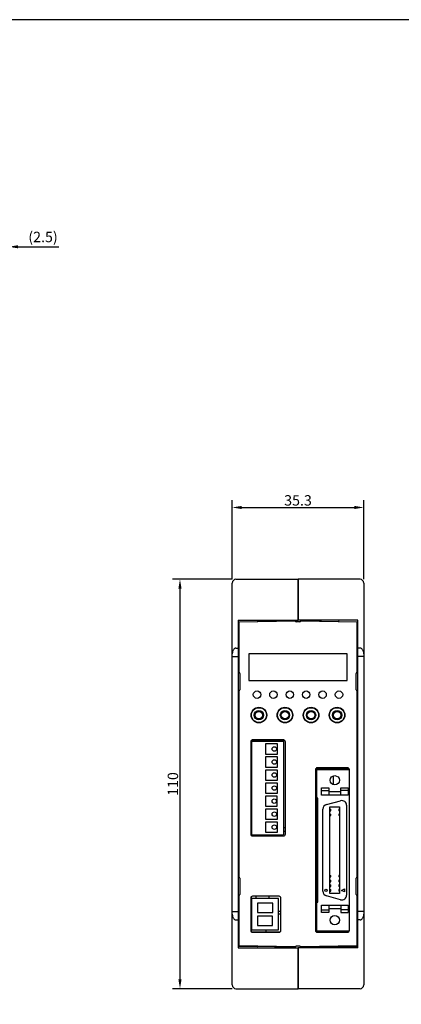
# Model space of a CAD drawing. Units: millimetres. Extents: x 0 to 594, y 0 to 420.
# Drawn here: x 195 to 297, y 155 to 420 of the extents above; entities that cross this region are included whole.
import ezdxf

# ---------------------------------------------------------------- set-up
doc = ezdxf.new("R2010")
doc.units = ezdxf.units.MM
doc.layers.add('MEASURE', color=9, linetype='Continuous')
doc.styles.add('AD-STANDARD', font='romans.shx', dxfattribs={"width": 0.8, "bigfont": 'bigfont.shx'})
doc.dimstyles.new('AD-STANDARD', dxfattribs={"dimtxt": 2.8, "dimasz": 2.5, "dimexe": 2, "dimexo": 1, "dimgap": 0.5, "dimtad": 3, "dimdec": 4, "dimdsep": 46, "dimtxsty": 'AD-STANDARD', "dimcen": -2, "dimclrd": 9, "dimclre": 9, "dimclrt": 2, "dimadec": 0, "dimazin": 0, "dimtfac": 1, "dimtdec": 4, "dimtmove": 0, "dimatfit": 1, "dimfxl": 1, "dimtolj": 1, "dimarcsym": 0})

# ---------------------------------------------------------------- blocks, each defined once
blk = doc.blocks.new('*D1')
at = {"layer": 'Defpoints', "color": 0}
for p in [(252.62, 269.64), (237.58, 159.64), (252.62, 159.64)]:
    blk.add_point(p, dxfattribs=at)
at = {"layer": 'MEASURE', "color": 9, "lineweight": -2}
for p, q in [((251.62, 269.64), (235.58, 269.64)), ((237.58, 267.14), (237.58, 162.14)), ((251.62, 159.64), (235.58, 159.64))]:
    blk.add_line(p, q, dxfattribs=at)
at = {"layer": 'MEASURE', "color": 9}
for points in [[(237.16, 267.14), (238, 267.14), (237.58, 269.64)], [(237.16, 162.14), (238, 162.14), (237.58, 159.64)]]:
    blk.add_solid(points, dxfattribs=at)
at = {"layer": 'MEASURE', "color": 2, "insert": (235.68, 214.64), "char_height": 2.8, "attachment_point": 5, "rotation": 90, "style": 'AD-STANDARD'}
blk.add_mtext('\\A1;110', dxfattribs=at)
blk = doc.blocks.new('*D2')
at = {"layer": 'Defpoints', "color": 0}
for p in [(286.92, 288.94), (251.62, 268.64), (286.92, 268.64)]:
    blk.add_point(p, dxfattribs=at)
at = {"layer": 'MEASURE', "color": 9, "lineweight": -2}
for p, q in [((251.62, 269.64), (251.62, 290.94)), ((254.12, 288.94), (284.42, 288.94)), ((286.92, 269.64), (286.92, 290.94))]:
    blk.add_line(p, q, dxfattribs=at)
at = {"layer": 'MEASURE', "color": 9}
for points in [[(254.12, 289.35), (254.12, 288.52), (251.62, 288.94)], [(284.42, 289.35), (284.42, 288.52), (286.92, 288.94)]]:
    blk.add_solid(points, dxfattribs=at)
at = {"layer": 'MEASURE', "color": 2, "insert": (269.27, 290.84), "char_height": 2.8, "attachment_point": 5, "style": 'AD-STANDARD'}
blk.add_mtext('\\A1;35.3', dxfattribs=at)
blk = doc.blocks.new('*D8')
at = {"layer": 'Defpoints', "color": 0}
for p in [(191.58, 358.99), (189.09, 349.78), (191.58, 346.18)]:
    blk.add_point(p, dxfattribs=at)
at = {"layer": 'MEASURE', "color": 9, "lineweight": -2}
for p, q in [((189.09, 350.78), (189.09, 360.99)), ((191.58, 347.18), (191.58, 360.99)), ((186.59, 358.99), (184.09, 358.99)), ((189.09, 358.99), (191.58, 358.99)), ((194.08, 358.99), (205.05, 358.99))]:
    blk.add_line(p, q, dxfattribs=at)
at = {"layer": 'MEASURE', "color": 9}
for points in [[(186.59, 359.4), (186.59, 358.57), (189.09, 358.99)], [(194.08, 359.4), (194.08, 358.57), (191.58, 358.99)]]:
    blk.add_solid(points, dxfattribs=at)
at = {"layer": 'MEASURE', "color": 2, "insert": (200.81, 361.62), "char_height": 2.8, "attachment_point": 5, "style": 'AD-STANDARD'}
blk.add_mtext('\\A1;(2.5)', dxfattribs=at)

msp = doc.modelspace()

# ---------------------------------------------------------------- linework, layer by layer
at = {"linetype": 'Continuous'}
for p, q in [((251.61844, 264.64083), (251.61844, 268.64083)), ((252.61844, 269.64083), (269.31844, 269.64083)), ((269.31844, 264.64083), (269.31844, 269.64083)), ((269.31844, 269.64083), (269.31844, 264.64083)), ((285.91844, 269.64083), (269.31844, 269.64083)), ((286.91844, 268.64083), (286.91844, 264.64083)), ((251.61844, 249.64083), (251.61844, 264.64083)), ((269.31844, 258.64083), (269.31844, 264.64083)), ((269.31844, 264.64083), (269.31844, 258.64083)), ((286.91844, 264.64083), (286.91844, 249.64083)), ((253.21844, 258.64083), (269.31844, 258.64083)), ((253.21844, 258.64083), (253.21844, 251.14083)), ((253.26844, 258.24083), (258.26063, 258.31884)), ((253.26844, 258.24083), (253.26844, 244.64083)), ((268.56534, 258.37978), (253.36844, 258.14083)), ((253.36844, 258.14083), (253.36844, 244.63664)), ((263.26063, 258.39696), (268.52484, 258.47922)), ((265.91844, 258.43849), (265.91844, 258.64083)), ((265.91844, 258.64083), (265.91844, 258.43849)), ((268.51844, 258.54083), (268.51844, 258.64083)), ((269.71844, 258.24083), (268.81844, 258.24083)), ((285.31844, 258.64083), (269.31844, 258.64083)), ((285.16844, 258.14083), (269.97154, 258.37978)), ((270.01204, 258.47922), (275.27625, 258.39696)), ((270.01844, 258.64083), (270.01844, 258.54083)), ((272.61844, 258.43849), (272.61844, 258.64083)), ((272.61844, 258.64083), (272.61844, 258.43849)), ((280.27625, 258.31884), (285.26844, 258.24083)), ((285.16844, 244.63664), (285.16844, 258.14083)), ((285.26844, 244.64083), (285.26844, 258.24083)), ((285.31844, 251.14083), (285.31844, 258.64083)), ((251.61844, 248.89083), (251.61844, 249.64083)), ((251.61844, 180.39083), (251.61844, 248.89083)), ((251.61844, 248.89083), (253.21844, 248.89083)), ((252.61844, 251.14083), (253.21844, 251.14083)), ((253.21844, 251.14083), (253.21844, 248.89083)), ((253.21844, 248.89083), (253.21844, 180.39083)), ((282.46844, 249.64083), (256.06844, 249.64083)), ((256.06844, 249.64083), (256.06844, 242.44083)), ((282.46844, 242.44083), (282.46844, 249.64083)), ((285.31844, 248.89083), (285.31844, 251.14083)), ((285.91844, 251.14083), (285.31844, 251.14083)), ((286.91844, 248.89083), (285.31844, 248.89083)), ((285.31844, 180.39083), (285.31844, 248.89083)), ((286.91844, 249.64083), (286.91844, 248.89083)), ((286.91844, 248.89083), (286.91844, 180.39083)), ((253.31844, 244.64083), (253.21844, 244.64083)), ((253.61844, 244.34083), (253.61844, 239.94083)), ((284.91844, 239.94083), (284.91844, 244.34083)), ((285.21844, 244.64083), (285.31844, 244.64083)), ((256.06844, 242.44083), (282.46844, 242.44083)), ((253.31844, 239.64083), (253.21844, 239.64083)), ((253.26844, 239.64083), (253.26844, 189.64083)), ((253.36844, 239.64503), (253.36844, 189.63664)), ((285.16844, 189.63664), (285.16844, 239.64503)), ((285.21844, 239.64083), (285.31844, 239.64083)), ((285.26844, 189.64083), (285.26844, 239.64083)), ((256.56844, 225.99083), (256.56844, 201.19083)), ((256.81844, 226.14083), (256.59147, 226.14083)), ((256.81844, 226.42385), (256.81844, 226.14083)), ((256.81844, 226.34083), (257.91844, 226.34083)), ((256.81844, 226.14083), (265.41844, 226.14083)), ((256.81844, 226.14083), (256.81844, 200.94083)), ((265.47792, 226.4787), (256.95897, 226.4787)), ((265.36844, 226.49083), (257.06844, 226.49083)), ((257.91844, 226.34083), (257.91844, 226.4787)), ((257.91844, 226.4787), (257.91844, 226.34083)), ((257.91844, 226.14083), (257.91844, 226.34083)), ((257.91844, 226.34083), (265.72551, 226.34083)), ((257.91844, 226.34083), (257.91844, 226.14083)), ((260.51844, 225.39083), (260.51844, 222.69083)), ((263.71844, 225.39083), (260.51844, 225.39083)), ((263.71844, 222.69083), (263.71844, 225.39083)), ((265.41844, 226.14083), (265.41844, 200.94083)), ((265.86844, 201.19083), (265.86844, 225.99083)), ((260.51844, 222.69083), (263.71844, 222.69083)), ((263.71844, 221.89083), (260.51844, 221.89083)), ((260.51844, 221.89083), (260.51844, 219.19083)), ((263.71844, 219.19083), (263.71844, 221.89083)), ((260.51844, 219.19083), (263.71844, 219.19083)), ((263.71844, 218.39083), (260.51844, 218.39083)), ((260.51844, 218.39083), (260.51844, 215.69083)), ((263.71844, 215.69083), (263.71844, 218.39083)), ((273.96844, 218.49083), (273.96844, 175.29083)), ((283.0318, 218.6787), (274.00508, 218.6787)), ((274.31844, 218.55783), (274.31844, 218.6787)), ((274.31844, 210.81083), (274.31844, 218.55783)), ((274.31844, 218.55783), (283.06393, 218.55783)), ((282.56844, 218.99083), (274.46844, 218.99083)), ((276.91844, 218.64083), (276.76844, 218.64083)), ((276.76844, 218.55783), (276.76844, 218.64083)), ((276.91844, 218.55783), (276.91844, 218.6787)), ((283.06844, 175.29083), (283.06844, 218.49083)), ((260.51844, 215.69083), (263.71844, 215.69083)), ((263.71844, 214.89083), (260.51844, 214.89083)), ((260.51844, 214.89083), (260.51844, 212.19083)), ((263.71844, 212.19083), (263.71844, 214.89083)), ((278.76844, 214.45039), (278.76844, 216.82328)), ((260.51844, 212.19083), (263.71844, 212.19083)), ((275.58844, 213.60483), (277.55694, 213.60483)), ((275.58844, 212.8716), (275.58844, 213.60483)), ((275.58844, 212.8716), (277.55694, 212.8716)), ((275.58844, 211.6016), (275.58844, 212.8716)), ((277.55694, 213.60483), (277.55694, 212.8716)), ((277.55694, 212.8716), (277.55694, 211.6016)), ((277.55694, 212.6176), (280.73194, 212.6176)), ((280.73194, 212.8716), (280.73194, 213.60483)), ((280.73194, 213.60483), (282.70044, 213.60483)), ((282.70044, 212.8716), (280.73194, 212.8716)), ((280.73194, 211.6016), (280.73194, 212.8716)), ((282.70044, 213.60483), (282.70044, 212.8716)), ((282.70044, 212.8716), (282.70044, 211.6016)), ((260.51844, 211.39083), (260.51844, 208.69083)), ((263.69307, 211.39083), (260.51844, 211.39083)), ((263.69307, 208.69083), (263.69307, 211.39083)), ((274.31844, 182.87083), (274.31844, 210.81083)), ((274.57244, 210.81083), (274.31844, 210.81083)), ((274.57244, 182.87083), (274.57244, 210.81083)), ((277.55694, 211.6016), (275.58844, 211.6016)), ((276.91074, 209.11167), (280.72074, 210.13256)), ((280.73194, 211.6016), (277.55694, 211.6016)), ((282.70044, 211.6016), (280.73194, 211.6016)), ((260.51844, 208.69083), (263.69307, 208.69083)), ((260.51844, 207.89083), (260.51844, 205.19083)), ((263.71844, 207.89083), (260.51844, 207.89083)), ((263.71844, 205.19083), (263.71844, 207.89083)), ((274.57244, 207.83522), (274.31844, 207.83522)), ((274.57244, 207.43644), (274.31844, 207.43644)), ((274.31844, 206.56522), (274.57244, 206.56522)), ((275.96944, 185.79672), (275.96944, 207.88495)), ((277.85666, 185.17461), (277.85666, 208.50705)), ((277.85666, 208.50705), (280.43222, 208.50705)), ((277.85666, 207.83522), (278.05605, 207.83522)), ((277.85666, 207.43644), (278.05605, 207.43644)), ((277.85666, 206.56522), (278.05605, 206.56522)), ((278.05605, 207.43644), (278.05605, 207.83522)), ((278.05605, 206.16644), (278.05605, 206.56522)), ((280.23283, 207.83522), (280.23283, 207.43644)), ((280.43222, 207.83522), (280.23283, 207.83522)), ((280.43222, 207.43644), (280.23283, 207.43644)), ((280.23283, 206.56522), (280.23283, 206.16644)), ((280.43222, 206.56522), (280.23283, 206.56522)), ((280.43222, 208.50705), (280.43222, 185.17461)), ((282.31944, 208.90583), (282.31944, 184.77583)), ((260.51844, 205.19083), (263.71844, 205.19083)), ((263.71844, 204.39083), (260.51844, 204.39083)), ((260.51844, 204.39083), (260.51844, 201.69083)), ((263.71844, 201.69083), (263.71844, 204.39083)), ((274.57244, 206.16644), (274.31844, 206.16644)), ((274.57244, 203.74083), (274.31844, 203.74083)), ((277.85666, 206.16644), (278.05605, 206.16644)), ((280.43222, 206.16644), (280.23283, 206.16644)), ((260.51844, 201.69083), (263.71844, 201.69083)), ((265.41844, 202.94083), (265.86844, 202.94083)), ((265.41844, 201.94083), (265.86844, 201.94083)), ((274.57244, 203.30002), (274.31844, 203.30002)), ((256.81844, 200.75782), (256.81844, 200.94083)), ((256.81844, 200.94083), (265.41844, 200.94083)), ((257.06844, 200.69083), (265.36844, 200.69083)), ((257.91844, 200.69083), (257.91844, 200.94083)), ((257.91844, 200.69083), (257.91844, 200.94083)), ((274.57244, 200.97241), (274.31844, 200.97241)), ((274.31844, 193.34083), (274.57244, 193.34083)), ((253.31844, 189.64083), (253.21844, 189.64083)), ((253.61844, 189.34083), (253.61844, 184.94083)), ((274.57244, 190.05522), (274.31844, 190.05522)), ((274.57244, 189.65644), (274.31844, 189.65644)), ((274.57244, 188.78522), (274.31844, 188.78522)), ((274.31844, 188.38644), (274.57244, 188.38644)), ((277.85666, 190.05522), (278.05605, 190.05522)), ((277.85666, 189.65644), (278.05605, 189.65644)), ((277.85666, 188.78522), (278.05605, 188.78522)), ((277.85666, 188.38644), (278.05605, 188.38644)), ((278.05605, 189.65644), (278.05605, 190.05522)), ((278.05605, 188.38644), (278.05605, 188.78522)), ((280.23283, 190.05522), (280.23283, 189.65644)), ((280.43222, 190.05522), (280.23283, 190.05522)), ((280.43222, 189.65644), (280.23283, 189.65644)), ((280.23283, 188.78522), (280.23283, 188.38644)), ((280.43222, 188.78522), (280.23283, 188.78522)), ((280.43222, 188.38644), (280.23283, 188.38644)), ((284.91844, 184.94083), (284.91844, 189.34083)), ((285.21844, 189.64083), (285.31844, 189.64083)), ((274.57244, 187.51522), (274.31844, 187.51522)), ((274.57244, 187.11644), (274.31844, 187.11644)), ((274.57244, 186.24522), (274.31844, 186.24522)), ((274.31844, 185.84644), (274.57244, 185.84644)), ((277.85666, 187.51522), (278.05605, 187.51522)), ((277.85666, 187.11644), (278.05605, 187.11644)), ((277.85666, 186.24522), (278.05605, 186.24522)), ((277.85666, 185.84644), (278.05605, 185.84644)), ((278.05605, 187.11644), (278.05605, 187.51522)), ((278.05605, 185.84644), (278.05605, 186.24522)), ((280.23283, 187.51522), (280.23283, 187.11644)), ((280.43222, 187.51522), (280.23283, 187.51522)), ((280.43222, 187.11644), (280.23283, 187.11644)), ((280.23283, 186.24522), (280.23283, 185.84644)), ((280.43222, 186.24522), (280.23283, 186.24522)), ((280.43222, 185.84644), (280.23283, 185.84644)), ((280.98467, 186.04978), (281.74667, 186.43078)), ((281.74667, 185.66878), (280.98467, 186.04978)), ((281.74667, 186.43078), (281.74667, 185.66878)), ((253.31844, 184.64083), (253.21844, 184.64083)), ((253.26844, 184.64083), (253.26844, 171.04083)), ((253.36844, 184.64503), (253.36844, 171.14083)), ((256.56844, 183.99083), (256.56844, 175.29083)), ((256.81844, 183.84083), (256.81844, 184.42385)), ((256.81844, 183.84083), (256.81844, 175.44083)), ((264.06844, 183.84083), (256.81844, 183.84083)), ((264.16844, 184.49083), (257.06844, 184.49083)), ((258.01844, 183.84083), (258.01844, 184.49083)), ((262.49223, 182.64083), (258.39465, 182.64083)), ((258.39465, 182.64083), (258.39465, 180.14083)), ((261.51844, 183.84083), (261.51844, 184.49083)), ((262.49223, 180.14083), (262.49223, 182.64083)), ((264.06844, 175.44083), (264.06844, 183.84083)), ((264.66844, 175.29083), (264.66844, 183.99083)), ((274.31844, 184.64984), (274.57244, 184.64984)), ((274.31844, 175.12383), (274.31844, 182.87083)), ((274.31844, 182.87083), (274.57244, 182.87083)), ((280.72074, 183.54911), (276.91074, 184.56999)), ((280.43222, 185.17461), (277.85666, 185.17461)), ((285.16844, 171.14083), (285.16844, 184.64503)), ((285.21844, 184.64083), (285.31844, 184.64083)), ((285.26844, 171.04083), (285.26844, 184.64083)), ((251.61844, 180.39083), (253.21844, 180.39083)), ((251.61844, 179.64083), (251.61844, 180.39083)), ((253.21844, 180.39083), (253.21844, 178.14083)), ((258.39465, 180.14083), (262.49223, 180.14083)), ((264.06844, 180.44083), (264.66844, 180.44083)), ((275.58844, 182.08007), (277.55694, 182.08007)), ((275.58844, 180.81007), (275.58844, 182.08007)), ((275.58844, 180.81007), (277.55694, 180.81007)), ((275.58844, 180.07683), (275.58844, 180.81007)), ((277.55694, 180.07683), (275.58844, 180.07683)), ((277.55694, 182.08007), (277.55694, 180.81007)), ((277.55694, 182.08007), (280.73194, 182.08007)), ((280.73194, 181.06407), (277.55694, 181.06407)), ((277.55694, 180.81007), (277.55694, 180.07683)), ((280.73194, 182.08007), (280.73194, 180.81007)), ((280.73194, 182.08007), (282.70044, 182.08007)), ((280.73194, 180.81007), (280.73194, 180.07683)), ((282.70044, 180.81007), (280.73194, 180.81007)), ((280.73194, 180.07683), (282.70044, 180.07683)), ((282.70044, 182.08007), (282.70044, 180.81007)), ((282.70044, 180.81007), (282.70044, 180.07683)), ((286.91844, 180.39083), (285.31844, 180.39083)), ((285.31844, 178.14083), (285.31844, 180.39083)), ((286.91844, 180.39083), (286.91844, 179.64083)), ((251.61844, 164.64083), (251.61844, 179.64083)), ((252.61844, 178.14083), (253.21844, 178.14083)), ((253.21844, 178.14083), (253.21844, 170.64083)), ((262.39465, 179.14083), (258.39465, 179.14083)), ((258.39465, 179.14083), (258.39465, 176.64083)), ((262.39465, 176.64083), (262.39465, 179.14083)), ((264.66844, 179.64083), (264.06844, 179.64083)), ((285.31844, 170.64083), (285.31844, 178.14083)), ((285.91844, 178.14083), (285.31844, 178.14083)), ((286.91844, 179.64083), (286.91844, 164.64083)), ((256.78534, 174.8787), (264.45154, 174.8787)), ((256.81844, 174.8787), (256.81844, 175.44083)), ((256.81844, 175.44083), (264.06844, 175.44083)), ((257.06844, 174.79083), (264.16844, 174.79083)), ((258.39465, 176.64083), (262.39465, 176.64083)), ((260.71844, 174.8787), (260.71844, 175.44083)), ((274.18534, 174.8787), (282.85154, 174.8787)), ((274.31844, 174.8787), (274.31844, 175.12383)), ((283.03973, 175.12383), (274.31844, 175.12383)), ((274.46844, 174.79083), (282.56844, 174.79083)), ((276.51844, 174.8787), (276.51844, 175.12383)), ((276.61844, 174.8787), (276.61844, 175.12383)), ((253.21844, 170.64083), (269.31844, 170.64083)), ((253.26844, 171.04083), (258.26063, 170.96283)), ((253.36844, 171.14083), (253.36844, 171.1287)), ((253.36844, 171.14083), (268.56534, 170.90189)), ((268.55808, 170.88987), (253.36844, 171.1287)), ((263.26063, 170.88471), (268.52484, 170.80245)), ((265.91844, 170.64083), (265.91844, 170.84318)), ((265.91844, 170.64083), (265.91844, 170.84318)), ((268.51844, 170.64083), (268.51844, 170.74083)), ((269.71844, 171.04083), (268.81844, 171.04083)), ((269.31844, 170.64083), (269.31844, 164.64083)), ((285.31844, 170.64083), (269.31844, 170.64083)), ((269.31844, 164.64083), (269.31844, 170.64083)), ((269.97154, 170.90189), (285.16844, 171.14083)), ((285.16844, 171.1287), (269.9788, 170.88987)), ((270.01204, 170.80245), (275.27625, 170.88471)), ((270.01844, 170.74083), (270.01844, 170.64083)), ((272.61844, 170.64083), (272.61844, 170.84318)), ((272.61844, 170.84318), (272.61844, 170.64083)), ((280.27625, 170.96283), (285.26844, 171.04083)), ((285.16844, 171.1287), (285.16844, 171.14083)), ((251.61844, 160.64083), (251.61844, 164.64083)), ((269.31844, 164.64083), (269.31844, 159.64083)), ((269.31844, 159.64083), (269.31844, 164.64083)), ((286.91844, 164.64083), (286.91844, 160.64083)), ((252.61844, 159.64083), (269.31844, 159.64083)), ((285.91844, 159.64083), (269.31844, 159.64083))]:
    msp.add_line(p, q, dxfattribs=at)
for centre, radius in [((258.26844, 238.64083), 1), ((262.66844, 238.64083), 1), ((267.06844, 238.64083), 1), ((271.46844, 238.64083), 1), ((275.86844, 238.64083), 1), ((280.26844, 238.64083), 1), ((258.76844, 233.14083), 2.1), ((258.76844, 233.14083), 2.05), ((258.76844, 233.14083), 2), ((258.76844, 233.14083), 1.25), ((258.76844, 233.14083), 1), ((265.76844, 233.14083), 2.1), ((265.76844, 233.14083), 2.05), ((265.76844, 233.14083), 2), ((265.76844, 233.14083), 1.25), ((265.76844, 233.14083), 1), ((272.76844, 233.14083), 2.1), ((272.76844, 233.14083), 2.05), ((272.76844, 233.14083), 2), ((272.76844, 233.14083), 1.25), ((272.76844, 233.14083), 1), ((279.76844, 233.14083), 2.1), ((279.76844, 233.14083), 2.05), ((279.76844, 233.14083), 2), ((279.76844, 233.14083), 1.25), ((279.76844, 233.14083), 1), ((262.91844, 224.04083), 0.6), ((262.91844, 220.54083), 0.6), ((262.91844, 217.04083), 0.6), ((279.14444, 215.63683), 1.2446), ((262.91844, 213.54083), 0.6), ((262.89307, 210.04083), 0.6), ((262.91844, 206.54083), 0.6), ((262.91844, 203.04083), 0.6), ((276.76446, 186.04583), 0.3175), ((279.14444, 178.04483), 1.2446)]:
    msp.add_circle(centre, radius, dxfattribs=at)
for centre, radius, start, end in [((252.61844, 268.64083), 1, 90, 180), ((285.91844, 268.64083), 1, 0, 90), ((258.26844, 257.8189), 0.5, 53.8271755, 90.8951737), ((263.26844, 257.89702), 0.5, 90.8951737, 127.8809415), ((268.81844, 258.54083), 0.3, 180, 270), ((269.71844, 258.54083), 0.3, 270, 0), ((275.26844, 257.89702), 0.5, 52.1190585, 89.1048263), ((280.26844, 257.8189), 0.5, 89.1048263, 126.1728245), ((253.31844, 244.34083), 0.3, 0, 90), ((285.21844, 244.34083), 0.3, 90, 180), ((253.31844, 239.94083), 0.3, 270, 0), ((285.21844, 239.94083), 0.3, 180, 270), ((257.06844, 225.99083), 0.5, 90, 180), ((265.36844, 225.99083), 0.5, 0, 90), ((274.46844, 218.49083), 0.5, 90, 180), ((282.56844, 218.49083), 0.5, 0, 90), ((277.23944, 207.88495), 1.27, 105, 180), ((281.04944, 208.90583), 1.27, 0, 105), ((257.06844, 201.19083), 0.5, 180, 270), ((265.36844, 201.19083), 0.5, 270, 0), ((253.31844, 189.34083), 0.3, 0, 90), ((285.21844, 189.34083), 0.3, 90, 180), ((277.23944, 185.79672), 1.27, 180, 255), ((253.31844, 184.94083), 0.3, 270, 0), ((257.06844, 183.99083), 0.5, 90, 180), ((264.16844, 183.99083), 0.5, 0, 90), ((281.04944, 184.77583), 1.27, 255, 360), ((285.21844, 184.94083), 0.3, 180, 270), ((257.06844, 175.29083), 0.5, 180, 270), ((264.16844, 175.29083), 0.5, 270, 0), ((274.46844, 175.29083), 0.5, 180, 270), ((282.56844, 175.29083), 0.5, 270, 0), ((258.26844, 171.46277), 0.5, 269.1048263, 303.8013586), ((263.26844, 171.38465), 0.5, 234.4960472, 269.1048263), ((268.81844, 170.74083), 0.3, 90, 180), ((269.71844, 170.74083), 0.3, 0, 90), ((275.26844, 171.38465), 0.5, 270.8951737, 305.5039528), ((280.26844, 171.46277), 0.5, 236.1986414, 270.8951737), ((252.61844, 160.64083), 1, 180, 270), ((285.91844, 160.64083), 1, 270, 0)]:
    msp.add_arc(centre, radius, start, end, dxfattribs=at)
for centre, major_axis, start_param, end_param in [((252.61844, 249.64083), (0, 1.5), 0, 1.570796327), ((285.91844, 249.64083), (0, -1.5), 1.570796327, 3.141592654), ((252.61844, 179.64083), (0, 1.5), 1.570796327, 3.141592654), ((285.91844, 179.64083), (0, -1.5), 0, 1.570796327)]:
    msp.add_ellipse(centre, major_axis=major_axis, ratio=0.666666667, start_param=start_param, end_param=end_param, dxfattribs=at)
at = {"layer": 'Defpoints'}
msp.add_lwpolyline([(0, 0), (594, 0), (594, 420), (0, 420)], close=True, dxfattribs=at)

# ---------------------------------------------------------------- dimensions: what is measured, and where the dimension line sits
at = {"layer": 'MEASURE'}
dim = msp.add_linear_dim(base=(191.57887, 358.98653), p1=(189.09137, 349.78206), p2=(191.57887, 346.18306), text='(<>)', dimstyle='AD-STANDARD', override={"dimdec": 1}, dxfattribs=at)
dim.commit()
dim.dimension.update_dxf_attribs({"geometry": '*D8', "text_midpoint": (200.8122, 361.61986)})
dim = msp.add_linear_dim(base=(286.91844, 288.93602), p1=(251.61844, 268.64083), p2=(286.91844, 268.64083), dimstyle='AD-STANDARD', dxfattribs=at)
dim.commit()
dim.dimension.update_dxf_attribs({"geometry": '*D2', "text_midpoint": (269.26844, 290.83602)})
dim = msp.add_linear_dim(base=(237.57983, 159.64083), p1=(252.61844, 269.64083), p2=(252.61844, 159.64083), angle=90, dimstyle='AD-STANDARD', dxfattribs=at)
dim.commit()
dim.dimension.update_dxf_attribs({"geometry": '*D1', "text_midpoint": (235.67983, 214.64083)})

doc.saveas('drawing.dxf')
